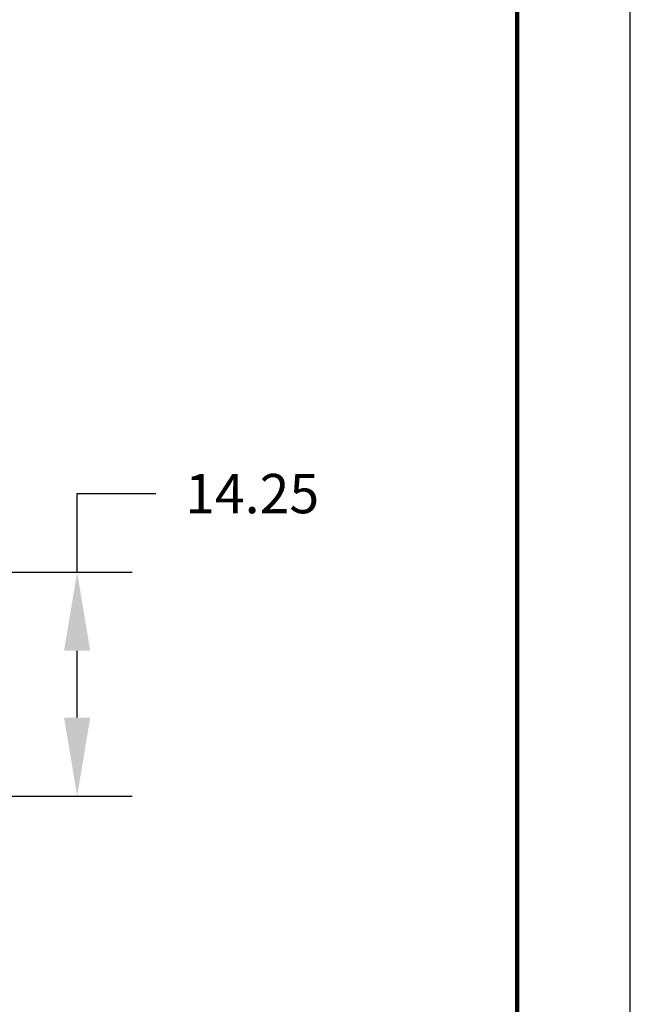
# Model space of a CAD drawing. Units: millimetres. Extents: x 364 to 643, y 89 to 304.
# Drawn here: x 605 to 643, y 179 to 242 of the extents above; entities that cross this region are included whole.
import ezdxf

# ---------------------------------------------------------------- set-up
doc = ezdxf.new("R2010")
doc.units = ezdxf.units.MM
for name, color, linetype in [('1', 6, 'Continuous'), ('PLOT BORDER', 3, 'Continuous'), ('TITLE BLOCK', 4, 'Continuous')]:
    doc.layers.add(name, color=color, linetype=linetype)
doc.styles.add('CONVERTER_12', font='txt.shx', dxfattribs={"width": 0.9})
doc.dimstyles.new('ME10_DIM_15', dxfattribs={"dimtxt": 2.54, "dimasz": 5.08, "dimexe": 2, "dimexo": 0.762, "dimgap": 2, "dimtad": 0, "dimtih": 1, "dimtoh": 1, "dimdec": 3, "dimlfac": 0.03937, "dimzin": 4, "dimdsep": 46, "dimtxsty": 'CONVERTER_12', "dimsah": 1, "dimcen": 0.09, "dimclrd": 7, "dimclre": 7, "dimclrt": 7, "dimadec": 0, "dimazin": 0, "dimtol": 1, "dimtp": 0.0395, "dimtm": 0.0395, "dimtfac": 1, "dimtdec": 3, "dimtmove": 0, "dimatfit": 3, "dimfxl": 1, "dimtolj": 1, "dimtzin": 0, "dimarcsym": 0})

# ---------------------------------------------------------------- blocks, each defined once
blk = doc.blocks.new('*D42')
at = {"layer": '1', "color": 1, "lineweight": -2, "transparency": 16777216}
for p, q in [((608.239, 206.686), (608.239, 211.686)), ((608.239, 211.686), (613.239, 211.686)), ((567.649, 206.686), (611.739, 206.686)), ((608.239, 197.438), (608.239, 201.686)), ((567.649, 192.438), (611.739, 192.438))]:
    blk.add_line(p, q, dxfattribs=at)
at = {"layer": '1', "color": 1, "transparency": 16777216}
for points in [[(607.406, 201.686), (609.073, 201.686), (608.239, 206.686)], [(607.406, 197.438), (609.073, 197.438), (608.239, 192.438)]]:
    blk.add_solid(points, dxfattribs=at)
at = {"layer": 'Defpoints', "color": 0, "transparency": 16777216}
for p in [(564.149, 206.686), (564.149, 192.438), (608.239, 192.438)]:
    blk.add_point(p, dxfattribs=at)
at = {"layer": '1', "color": 1, "transparency": 16777216, "insert": (619.364, 211.686), "char_height": 2.5, "attachment_point": 5, "rotation": 0.00014, "style": 'CONVERTER_12'}
blk.add_mtext('\\A1;14.25', dxfattribs=at)

msp = doc.modelspace()

# ---------------------------------------------------------------- linework, layer by layer
at = {"layer": 'PLOT BORDER'}
msp.add_line((643.3996, 88.5537), (643.3996, 304.4537), dxfattribs=at)
at = {"layer": 'TITLE BLOCK', "lineweight": 100}
msp.add_lwpolyline([(371.1989, 297.2544), (636.2002, 297.2544), (636.2002, 95.7531), (371.1989, 95.7531)], close=True, dxfattribs=at)

# ---------------------------------------------------------------- dimensions: what is measured, and where the dimension line sits
at = {"layer": '1'}
dim = msp.add_linear_dim(base=(608.2393, 192.4383), p1=(564.1489, 206.6859), p2=(564.1489, 192.4383), angle=270, text='14.25', dimstyle='ME10_DIM_15', override={"dimtxt": 2.5, "dimasz": 5, "dimexe": 3.5, "dimexo": 3.5, "dimclrd": 1, "dimclre": 1, "dimclrt": 1}, dxfattribs=at)
dim.commit()
dim.dimension.update_dxf_attribs({"geometry": '*D42', "text_midpoint": (619.3643, 211.6859), "dimtype": 161, "text_rotation": 0.000139})

doc.saveas('drawing.dxf')
